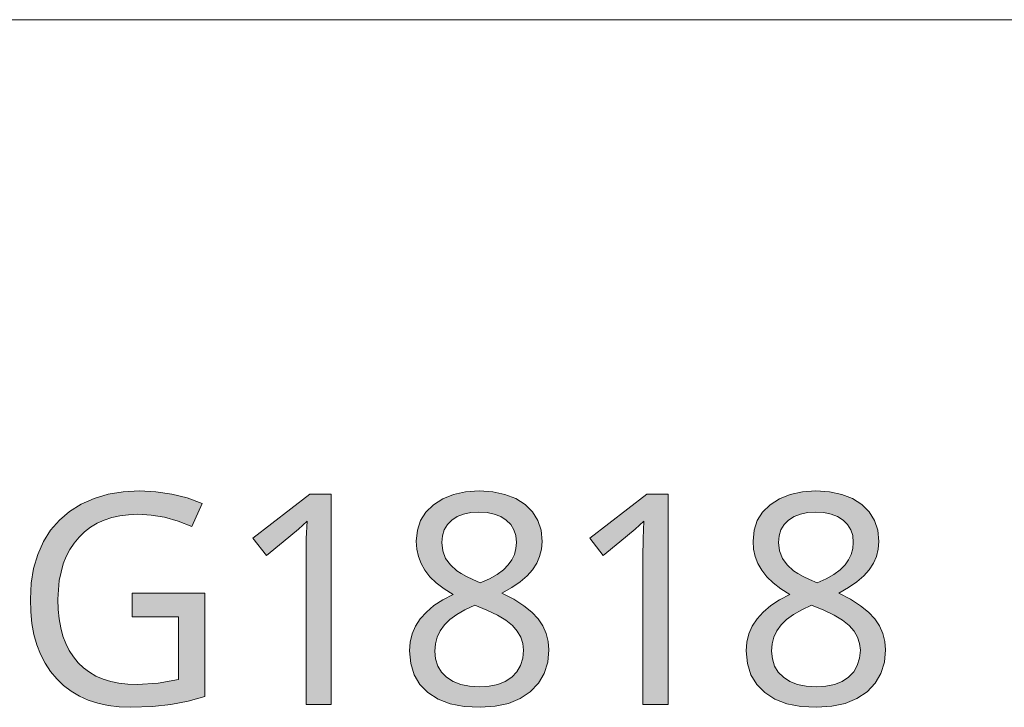
# Model space of a CAD drawing. Units: millimetres. Extents: x 0 to 420, y 0 to 297.
# Drawn here: x 169 to 178, y 14 to 20 of the extents above; entities that cross this region are included whole.
import ezdxf

# ---------------------------------------------------------------- set-up
doc = ezdxf.new("R2010")
doc.units = ezdxf.units.MM
doc.header["$MEASUREMENT"] = 0
doc.layers.add('Layer 1', color=7, linetype='Continuous', lineweight=0)

# ---------------------------------------------------------------- blocks, each defined once
blk = doc.blocks.new('Block_0')
at = {"layer": 'Layer 1', "true_color": 0x000000, "transparency": 33554687}
h = blk.add_hatch(color=18, dxfattribs=at)
h.dxf.hatch_style = 2
h.paths.add_polyline_path([(169.8062, 14.619), (169.8062, 14.3954), (170.2435, 14.3954), (170.2435, 13.8041), (170.0505, 13.7685), (169.8528, 13.7566), (169.7634, 13.7596), (169.68, 13.7689), (169.6021, 13.785), (169.5297, 13.807), (169.4624, 13.8358), (169.4006, 13.8714), (169.3448, 13.9137), (169.294, 13.962), (169.2487, 14.0161), (169.2097, 14.0763), (169.1767, 14.1423), (169.1496, 14.2143), (169.1289, 14.2926), (169.114, 14.3768), (169.1052, 14.467), (169.1018, 14.5631), (169.114, 14.7396), (169.1509, 14.8967), (169.1792, 14.9678), (169.2139, 15.0338), (169.255, 15.0952), (169.3024, 15.1515), (169.3545, 15.2019), (169.4117, 15.2455), (169.4735, 15.2823), (169.5408, 15.3124), (169.6127, 15.3361), (169.6894, 15.353), (169.7715, 15.3632), (169.8583, 15.3666), (169.984, 15.3598), (170.1118, 15.3382), (170.241, 15.3022), (170.3718, 15.2523), (170.467, 15.4703), (170.3269, 15.5215), (170.1808, 15.5583), (170.0297, 15.5799), (169.8731, 15.5876), (169.7194, 15.5795), (169.5763, 15.5567), (169.4438, 15.5177), (169.3215, 15.4635), (169.2114, 15.3949), (169.1157, 15.3124), (169.0328, 15.2167), (168.9642, 15.1079), (168.91, 14.9864), (168.8715, 14.8552), (168.8482, 14.7142), (168.8406, 14.5631), (168.8444, 14.445), (168.8558, 14.3341), (168.8749, 14.2299), (168.9015, 14.1326), (168.9371, 14.042), (168.9798, 13.9577), (169.0311, 13.8803), (169.0899, 13.8096), (169.1551, 13.7465), (169.2267, 13.6914), (169.305, 13.6449), (169.3896, 13.6068), (169.4811, 13.5776), (169.5793, 13.5564), (169.6834, 13.5441), (169.7939, 13.5399), (169.9963, 13.5462), (170.1728, 13.5657), (170.3349, 13.5979), (170.4941, 13.6419), (170.4941, 14.619), (169.8062, 14.619)])
h = blk.add_hatch(color=18, dxfattribs=at)
h.dxf.hatch_style = 2
edge = h.paths.add_edge_path()
edge.add_spline(control_points=[(173.0925, 15.5876), (173.0925, 15.5876), (173.2212, 15.5791), (173.2212, 15.5791), (173.2212, 15.5791), (173.3364, 15.555), (173.3364, 15.555), (173.3364, 15.555), (173.4384, 15.5156), (173.4384, 15.5156), (173.4384, 15.5156), (173.5269, 15.4606), (173.5269, 15.4606), (173.5269, 15.4606), (173.5976, 15.3911), (173.5976, 15.3911), (173.5976, 15.3911), (173.6484, 15.3094), (173.6484, 15.3094), (173.6484, 15.3094), (173.6788, 15.2163), (173.6788, 15.2163), (173.6788, 15.2163), (173.689, 15.1105), (173.689, 15.1105), (173.689, 15.1105), (173.6831, 15.0372), (173.6831, 15.0372), (173.6831, 15.0372), (173.6657, 14.9678), (173.6657, 14.9678), (173.6657, 14.9678), (173.6374, 14.903), (173.6374, 14.903), (173.6374, 14.903), (173.5976, 14.8421), (173.5976, 14.8421), (173.5976, 14.8421), (173.5459, 14.7841), (173.5459, 14.7841), (173.5459, 14.7841), (173.4807, 14.7278), (173.4807, 14.7278), (173.4807, 14.7278), (173.4016, 14.6736), (173.4016, 14.6736), (173.4016, 14.6736), (173.3088, 14.6215), (173.3088, 14.6215), (173.3088, 14.6215), (173.4206, 14.5622), (173.4206, 14.5622), (173.4206, 14.5622), (173.515, 14.5017), (173.515, 14.5017), (173.515, 14.5017), (173.5916, 14.4395), (173.5916, 14.4395), (173.5916, 14.4395), (173.6509, 14.3764), (173.6509, 14.3764), (173.6509, 14.3764), (173.6954, 14.3099), (173.6954, 14.3099), (173.6954, 14.3099), (173.7271, 14.2388), (173.7271, 14.2388), (173.7271, 14.2388), (173.7466, 14.1639), (173.7466, 14.1639), (173.7466, 14.1639), (173.7529, 14.0835), (173.7529, 14.0835), (173.7529, 14.0835), (173.7419, 13.9658), (173.7419, 13.9658), (173.7419, 13.9658), (173.708, 13.8599), (173.708, 13.8599), (173.708, 13.8599), (173.6534, 13.7668), (173.6534, 13.7668), (173.6534, 13.7668), (173.5772, 13.6868), (173.5772, 13.6868), (173.5772, 13.6868), (173.4812, 13.6224), (173.4812, 13.6224), (173.4812, 13.6224), (173.3702, 13.5767), (173.3702, 13.5767), (173.3702, 13.5767), (173.2428, 13.5492), (173.2428, 13.5492), (173.2428, 13.5492), (173.1006, 13.5399), (173.1006, 13.5399), (173.1006, 13.5399), (172.9499, 13.5484), (172.9499, 13.5484), (172.9499, 13.5484), (172.8169, 13.5738), (172.8169, 13.5738), (172.8169, 13.5738), (172.7035, 13.6178), (172.7035, 13.6178), (172.7035, 13.6178), (172.6074, 13.6787), (172.6074, 13.6787), (172.6074, 13.6787), (172.5312, 13.7554), (172.5312, 13.7554), (172.5312, 13.7554), (172.4766, 13.8464), (172.4766, 13.8464), (172.4766, 13.8464), (172.444, 13.9535), (172.444, 13.9535), (172.444, 13.9535), (172.433, 14.0754), (172.433, 14.0754), (172.433, 14.0754), (172.4389, 14.1575), (172.4389, 14.1575), (172.4389, 14.1575), (172.4575, 14.2359), (172.4575, 14.2359), (172.4575, 14.2359), (172.4897, 14.3091), (172.4897, 14.3091), (172.4897, 14.3091), (172.535, 14.3777), (172.535, 14.3777), (172.535, 14.3777), (172.5934, 14.442), (172.5934, 14.442), (172.5934, 14.442), (172.6645, 14.5021), (172.6645, 14.5021), (172.6645, 14.5021), (172.7488, 14.5572), (172.7488, 14.5572), (172.7488, 14.5572), (172.8457, 14.608), (172.8457, 14.608), (172.8457, 14.608), (172.7594, 14.6622), (172.7594, 14.6622), (172.7594, 14.6622), (172.6861, 14.7185), (172.6861, 14.7185), (172.6861, 14.7185), (172.626, 14.7764), (172.626, 14.7764), (172.626, 14.7764), (172.5786, 14.837), (172.5786, 14.837), (172.5786, 14.837), (172.543, 14.8996), (172.543, 14.8996), (172.543, 14.8996), (172.5172, 14.9661), (172.5172, 14.9661), (172.5172, 14.9661), (172.502, 15.0376), (172.502, 15.0376), (172.502, 15.0376), (172.4969, 15.1134), (172.4969, 15.1134), (172.4969, 15.1134), (172.5071, 15.2154), (172.5071, 15.2154), (172.5071, 15.2154), (172.5367, 15.3069), (172.5367, 15.3069), (172.5367, 15.3069), (172.5875, 15.3882), (172.5875, 15.3882), (172.5875, 15.3882), (172.659, 15.458), (172.659, 15.458), (172.659, 15.458), (172.7475, 15.5143), (172.7475, 15.5143), (172.7475, 15.5143), (172.8483, 15.555), (172.8483, 15.555), (172.8483, 15.555), (172.9638, 15.5791), (172.9638, 15.5791), (172.9638, 15.5791), (173.0925, 15.5876), (173.0925, 15.5876)], knot_values=[0, 0, 0, 0, 1, 1, 1, 2, 2, 2, 3, 3, 3, 4, 4, 4, 5, 5, 5, 6, 6, 6, 7, 7, 7, 8, 8, 8, 9, 9, 9, 10, 10, 10, 11, 11, 11, 12, 12, 12, 13, 13, 13, 14, 14, 14, 15, 15, 15, 16, 16, 16, 17, 17, 17, 18, 18, 18, 19, 19, 19, 20, 20, 20, 21, 21, 21, 22, 22, 22, 23, 23, 23, 24, 24, 24, 25, 25, 25, 26, 26, 26, 27, 27, 27, 28, 28, 28, 29, 29, 29, 30, 30, 30, 31, 31, 31, 32, 32, 32, 33, 33, 33, 34, 34, 34, 35, 35, 35, 36, 36, 36, 37, 37, 37, 38, 38, 38, 39, 39, 39, 40, 40, 40, 41, 41, 41, 42, 42, 42, 43, 43, 43, 44, 44, 44, 45, 45, 45, 46, 46, 46, 47, 47, 47, 48, 48, 48, 49, 49, 49, 50, 50, 50, 51, 51, 51, 52, 52, 52, 53, 53, 53, 54, 54, 54, 55, 55, 55, 56, 56, 56, 57, 57, 57, 58, 58, 58, 59, 59, 59, 60, 60, 60, 61, 61, 61, 62, 62, 62, 63, 63, 63, 64, 64, 64, 64], degree=3, periodic=0)
edge.add_line((173.0925, 15.5876), (173.0925, 15.5876))
edge = h.paths.add_edge_path()
edge.add_spline(control_points=[(172.6726, 14.0724), (172.6726, 14.0724), (172.6794, 13.9975), (172.6794, 13.9975), (172.6794, 13.9975), (172.7001, 13.9306), (172.7001, 13.9306), (172.7001, 13.9306), (172.7352, 13.8735), (172.7352, 13.8735), (172.7352, 13.8735), (172.7843, 13.8244), (172.7843, 13.8244), (172.7843, 13.8244), (172.8457, 13.785), (172.8457, 13.785), (172.8457, 13.785), (172.9181, 13.7566), (172.9181, 13.7566), (172.9181, 13.7566), (173.0011, 13.7401), (173.0011, 13.7401), (173.0011, 13.7401), (173.0951, 13.7346), (173.0951, 13.7346), (173.0951, 13.7346), (173.1865, 13.7401), (173.1865, 13.7401), (173.1865, 13.7401), (173.2682, 13.7566), (173.2682, 13.7566), (173.2682, 13.7566), (173.3402, 13.7854), (173.3402, 13.7854), (173.3402, 13.7854), (173.4016, 13.8261), (173.4016, 13.8261), (173.4016, 13.8261), (173.4502, 13.8764), (173.4502, 13.8764), (173.4502, 13.8764), (173.4845, 13.9349), (173.4845, 13.9349), (173.4845, 13.9349), (173.5061, 14.0034), (173.5061, 14.0034), (173.5061, 14.0034), (173.5133, 14.0805), (173.5133, 14.0805), (173.5133, 14.0805), (173.5065, 14.144), (173.5065, 14.144), (173.5065, 14.144), (173.4862, 14.2033), (173.4862, 14.2033), (173.4862, 14.2033), (173.4532, 14.26), (173.4532, 14.26), (173.4532, 14.26), (173.4071, 14.3137), (173.4071, 14.3137), (173.4071, 14.3137), (173.3448, 14.3641), (173.3448, 14.3641), (173.3448, 14.3641), (173.2648, 14.4132), (173.2648, 14.4132), (173.2648, 14.4132), (173.1666, 14.4606), (173.1666, 14.4606), (173.1666, 14.4606), (173.0502, 14.5072), (173.0502, 14.5072), (173.0502, 14.5072), (172.9579, 14.4636), (172.9579, 14.4636), (172.9579, 14.4636), (172.8796, 14.4179), (172.8796, 14.4179), (172.8796, 14.4179), (172.8144, 14.3696), (172.8144, 14.3696), (172.8144, 14.3696), (172.7628, 14.3193), (172.7628, 14.3193), (172.7628, 14.3193), (172.723, 14.2646), (172.723, 14.2646), (172.723, 14.2646), (172.6946, 14.2045), (172.6946, 14.2045), (172.6946, 14.2045), (172.6781, 14.141), (172.6781, 14.141), (172.6781, 14.141), (172.6726, 14.0724), (172.6726, 14.0724)], knot_values=[0, 0, 0, 0, 1, 1, 1, 2, 2, 2, 3, 3, 3, 4, 4, 4, 5, 5, 5, 6, 6, 6, 7, 7, 7, 8, 8, 8, 9, 9, 9, 10, 10, 10, 11, 11, 11, 12, 12, 12, 13, 13, 13, 14, 14, 14, 15, 15, 15, 16, 16, 16, 17, 17, 17, 18, 18, 18, 19, 19, 19, 20, 20, 20, 21, 21, 21, 22, 22, 22, 23, 23, 23, 24, 24, 24, 25, 25, 25, 26, 26, 26, 27, 27, 27, 28, 28, 28, 29, 29, 29, 30, 30, 30, 31, 31, 31, 32, 32, 32, 32], degree=3, periodic=0)
edge.add_line((172.6726, 14.0724), (172.6726, 14.0724))
edge = h.paths.add_edge_path()
edge.add_spline(control_points=[(173.0896, 15.3886), (173.0896, 15.3886), (173.0134, 15.3839), (173.0134, 15.3839), (173.0134, 15.3839), (172.9452, 15.3695), (172.9452, 15.3695), (172.9452, 15.3695), (172.8851, 15.3458), (172.8851, 15.3458), (172.8851, 15.3458), (172.8334, 15.3124), (172.8334, 15.3124), (172.8334, 15.3124), (172.7915, 15.2705), (172.7915, 15.2705), (172.7915, 15.2705), (172.7611, 15.2209), (172.7611, 15.2209), (172.7611, 15.2209), (172.7437, 15.1646), (172.7437, 15.1646), (172.7437, 15.1646), (172.7382, 15.1011), (172.7382, 15.1011), (172.7382, 15.1011), (172.7475, 15.0203), (172.7475, 15.0203), (172.7475, 15.0203), (172.775, 14.95), (172.775, 14.95), (172.775, 14.95), (172.8199, 14.8878), (172.8199, 14.8878), (172.8199, 14.8878), (172.8813, 14.8328), (172.8813, 14.8328), (172.8813, 14.8328), (172.9211, 14.8061), (172.9211, 14.8061), (172.9211, 14.8061), (172.9715, 14.7777), (172.9715, 14.7777), (172.9715, 14.7777), (173.032, 14.7481), (173.032, 14.7481), (173.032, 14.7481), (173.1031, 14.7168), (173.1031, 14.7168), (173.1031, 14.7168), (173.1899, 14.7566), (173.1899, 14.7566), (173.1899, 14.7566), (173.2627, 14.7985), (173.2627, 14.7985), (173.2627, 14.7985), (173.322, 14.8416), (173.322, 14.8416), (173.322, 14.8416), (173.3677, 14.8874), (173.3677, 14.8874), (173.3677, 14.8874), (173.402, 14.9352), (173.402, 14.9352), (173.402, 14.9352), (173.4261, 14.9868), (173.4261, 14.9868), (173.4261, 14.9868), (173.4414, 15.0419), (173.4414, 15.0419), (173.4414, 15.0419), (173.4464, 15.1011), (173.4464, 15.1011), (173.4464, 15.1011), (173.4405, 15.1651), (173.4405, 15.1651), (173.4405, 15.1651), (173.4219, 15.2209), (173.4219, 15.2209), (173.4219, 15.2209), (173.3918, 15.2705), (173.3918, 15.2705), (173.3918, 15.2705), (173.3499, 15.3124), (173.3499, 15.3124), (173.3499, 15.3124), (173.2966, 15.3458), (173.2966, 15.3458), (173.2966, 15.3458), (173.2352, 15.3695), (173.2352, 15.3695), (173.2352, 15.3695), (173.167, 15.3839), (173.167, 15.3839), (173.167, 15.3839), (173.0896, 15.3886), (173.0896, 15.3886)], knot_values=[0, 0, 0, 0, 1, 1, 1, 2, 2, 2, 3, 3, 3, 4, 4, 4, 5, 5, 5, 6, 6, 6, 7, 7, 7, 8, 8, 8, 9, 9, 9, 10, 10, 10, 11, 11, 11, 12, 12, 12, 13, 13, 13, 14, 14, 14, 15, 15, 15, 16, 16, 16, 17, 17, 17, 18, 18, 18, 19, 19, 19, 20, 20, 20, 21, 21, 21, 22, 22, 22, 23, 23, 23, 24, 24, 24, 25, 25, 25, 26, 26, 26, 27, 27, 27, 28, 28, 28, 29, 29, 29, 30, 30, 30, 31, 31, 31, 32, 32, 32, 32], degree=3, periodic=0)
edge.add_line((173.0896, 15.3886), (173.0896, 15.3886))
h = blk.add_hatch(color=18, dxfattribs=at)
h.dxf.hatch_style = 2
edge = h.paths.add_edge_path()
edge.add_spline(control_points=[(176.2828, 15.5876), (176.2828, 15.5876), (176.4119, 15.5791), (176.4119, 15.5791), (176.4119, 15.5791), (176.527, 15.555), (176.527, 15.555), (176.527, 15.555), (176.629, 15.5156), (176.629, 15.5156), (176.629, 15.5156), (176.7175, 15.4606), (176.7175, 15.4606), (176.7175, 15.4606), (176.7882, 15.3911), (176.7882, 15.3911), (176.7882, 15.3911), (176.839, 15.3094), (176.839, 15.3094), (176.839, 15.3094), (176.8695, 15.2163), (176.8695, 15.2163), (176.8695, 15.2163), (176.8797, 15.1105), (176.8797, 15.1105), (176.8797, 15.1105), (176.8737, 15.0372), (176.8737, 15.0372), (176.8737, 15.0372), (176.8564, 14.9678), (176.8564, 14.9678), (176.8564, 14.9678), (176.828, 14.903), (176.828, 14.903), (176.828, 14.903), (176.7882, 14.8421), (176.7882, 14.8421), (176.7882, 14.8421), (176.7366, 14.7841), (176.7366, 14.7841), (176.7366, 14.7841), (176.6714, 14.7278), (176.6714, 14.7278), (176.6714, 14.7278), (176.5922, 14.6736), (176.5922, 14.6736), (176.5922, 14.6736), (176.4995, 14.6215), (176.4995, 14.6215), (176.4995, 14.6215), (176.6113, 14.5622), (176.6113, 14.5622), (176.6113, 14.5622), (176.7057, 14.5017), (176.7057, 14.5017), (176.7057, 14.5017), (176.7823, 14.4395), (176.7823, 14.4395), (176.7823, 14.4395), (176.8416, 14.3764), (176.8416, 14.3764), (176.8416, 14.3764), (176.886, 14.3099), (176.886, 14.3099), (176.886, 14.3099), (176.9178, 14.2388), (176.9178, 14.2388), (176.9178, 14.2388), (176.9373, 14.1639), (176.9373, 14.1639), (176.9373, 14.1639), (176.9436, 14.0835), (176.9436, 14.0835), (176.9436, 14.0835), (176.9326, 13.9658), (176.9326, 13.9658), (176.9326, 13.9658), (176.8987, 13.8599), (176.8987, 13.8599), (176.8987, 13.8599), (176.8441, 13.7668), (176.8441, 13.7668), (176.8441, 13.7668), (176.7679, 13.6868), (176.7679, 13.6868), (176.7679, 13.6868), (176.6718, 13.6224), (176.6718, 13.6224), (176.6718, 13.6224), (176.5609, 13.5767), (176.5609, 13.5767), (176.5609, 13.5767), (176.4335, 13.5492), (176.4335, 13.5492), (176.4335, 13.5492), (176.2912, 13.5399), (176.2912, 13.5399), (176.2912, 13.5399), (176.1405, 13.5484), (176.1405, 13.5484), (176.1405, 13.5484), (176.0076, 13.5738), (176.0076, 13.5738), (176.0076, 13.5738), (175.8942, 13.6178), (175.8942, 13.6178), (175.8942, 13.6178), (175.7981, 13.6787), (175.7981, 13.6787), (175.7981, 13.6787), (175.7219, 13.7554), (175.7219, 13.7554), (175.7219, 13.7554), (175.6672, 13.8464), (175.6672, 13.8464), (175.6672, 13.8464), (175.6346, 13.9535), (175.6346, 13.9535), (175.6346, 13.9535), (175.6236, 14.0754), (175.6236, 14.0754), (175.6236, 14.0754), (175.6296, 14.1575), (175.6296, 14.1575), (175.6296, 14.1575), (175.6482, 14.2359), (175.6482, 14.2359), (175.6482, 14.2359), (175.6804, 14.3091), (175.6804, 14.3091), (175.6804, 14.3091), (175.7257, 14.3777), (175.7257, 14.3777), (175.7257, 14.3777), (175.7841, 14.442), (175.7841, 14.442), (175.7841, 14.442), (175.8552, 14.5021), (175.8552, 14.5021), (175.8552, 14.5021), (175.9394, 14.5572), (175.9394, 14.5572), (175.9394, 14.5572), (176.0364, 14.608), (176.0364, 14.608), (176.0364, 14.608), (175.95, 14.6622), (175.95, 14.6622), (175.95, 14.6622), (175.8768, 14.7185), (175.8768, 14.7185), (175.8768, 14.7185), (175.8167, 14.7764), (175.8167, 14.7764), (175.8167, 14.7764), (175.7693, 14.837), (175.7693, 14.837), (175.7693, 14.837), (175.7337, 14.8996), (175.7337, 14.8996), (175.7337, 14.8996), (175.7079, 14.9661), (175.7079, 14.9661), (175.7079, 14.9661), (175.6927, 15.0376), (175.6927, 15.0376), (175.6927, 15.0376), (175.6876, 15.1134), (175.6876, 15.1134), (175.6876, 15.1134), (175.6973, 15.2154), (175.6973, 15.2154), (175.6973, 15.2154), (175.7269, 15.3069), (175.7269, 15.3069), (175.7269, 15.3069), (175.7782, 15.3882), (175.7782, 15.3882), (175.7782, 15.3882), (175.8497, 15.458), (175.8497, 15.458), (175.8497, 15.458), (175.9377, 15.5143), (175.9377, 15.5143), (175.9377, 15.5143), (176.0389, 15.555), (176.0389, 15.555), (176.0389, 15.555), (176.1545, 15.5791), (176.1545, 15.5791), (176.1545, 15.5791), (176.2828, 15.5876), (176.2828, 15.5876)], knot_values=[0, 0, 0, 0, 1, 1, 1, 2, 2, 2, 3, 3, 3, 4, 4, 4, 5, 5, 5, 6, 6, 6, 7, 7, 7, 8, 8, 8, 9, 9, 9, 10, 10, 10, 11, 11, 11, 12, 12, 12, 13, 13, 13, 14, 14, 14, 15, 15, 15, 16, 16, 16, 17, 17, 17, 18, 18, 18, 19, 19, 19, 20, 20, 20, 21, 21, 21, 22, 22, 22, 23, 23, 23, 24, 24, 24, 25, 25, 25, 26, 26, 26, 27, 27, 27, 28, 28, 28, 29, 29, 29, 30, 30, 30, 31, 31, 31, 32, 32, 32, 33, 33, 33, 34, 34, 34, 35, 35, 35, 36, 36, 36, 37, 37, 37, 38, 38, 38, 39, 39, 39, 40, 40, 40, 41, 41, 41, 42, 42, 42, 43, 43, 43, 44, 44, 44, 45, 45, 45, 46, 46, 46, 47, 47, 47, 48, 48, 48, 49, 49, 49, 50, 50, 50, 51, 51, 51, 52, 52, 52, 53, 53, 53, 54, 54, 54, 55, 55, 55, 56, 56, 56, 57, 57, 57, 58, 58, 58, 59, 59, 59, 60, 60, 60, 61, 61, 61, 62, 62, 62, 63, 63, 63, 64, 64, 64, 64], degree=3, periodic=0)
edge.add_line((176.2828, 15.5876), (176.2828, 15.5876))
edge = h.paths.add_edge_path()
edge.add_spline(control_points=[(175.8632, 14.0724), (175.8632, 14.0724), (175.87, 13.9975), (175.87, 13.9975), (175.87, 13.9975), (175.8908, 13.9306), (175.8908, 13.9306), (175.8908, 13.9306), (175.9259, 13.8735), (175.9259, 13.8735), (175.9259, 13.8735), (175.975, 13.8244), (175.975, 13.8244), (175.975, 13.8244), (176.0364, 13.785), (176.0364, 13.785), (176.0364, 13.785), (176.1088, 13.7566), (176.1088, 13.7566), (176.1088, 13.7566), (176.1917, 13.7401), (176.1917, 13.7401), (176.1917, 13.7401), (176.2857, 13.7346), (176.2857, 13.7346), (176.2857, 13.7346), (176.3772, 13.7401), (176.3772, 13.7401), (176.3772, 13.7401), (176.4589, 13.7566), (176.4589, 13.7566), (176.4589, 13.7566), (176.5308, 13.7854), (176.5308, 13.7854), (176.5308, 13.7854), (176.5922, 13.8261), (176.5922, 13.8261), (176.5922, 13.8261), (176.6409, 13.8764), (176.6409, 13.8764), (176.6409, 13.8764), (176.6752, 13.9349), (176.6752, 13.9349), (176.6752, 13.9349), (176.6968, 14.0034), (176.6968, 14.0034), (176.6968, 14.0034), (176.704, 14.0805), (176.704, 14.0805), (176.704, 14.0805), (176.6972, 14.144), (176.6972, 14.144), (176.6972, 14.144), (176.6769, 14.2033), (176.6769, 14.2033), (176.6769, 14.2033), (176.6439, 14.26), (176.6439, 14.26), (176.6439, 14.26), (176.5977, 14.3137), (176.5977, 14.3137), (176.5977, 14.3137), (176.5355, 14.3641), (176.5355, 14.3641), (176.5355, 14.3641), (176.4555, 14.4132), (176.4555, 14.4132), (176.4555, 14.4132), (176.3569, 14.4606), (176.3569, 14.4606), (176.3569, 14.4606), (176.2409, 14.5072), (176.2409, 14.5072), (176.2409, 14.5072), (176.1486, 14.4636), (176.1486, 14.4636), (176.1486, 14.4636), (176.0703, 14.4179), (176.0703, 14.4179), (176.0703, 14.4179), (176.0051, 14.3696), (176.0051, 14.3696), (176.0051, 14.3696), (175.9534, 14.3193), (175.9534, 14.3193), (175.9534, 14.3193), (175.9136, 14.2646), (175.9136, 14.2646), (175.9136, 14.2646), (175.8853, 14.2045), (175.8853, 14.2045), (175.8853, 14.2045), (175.8687, 14.141), (175.8687, 14.141), (175.8687, 14.141), (175.8632, 14.0724), (175.8632, 14.0724)], knot_values=[0, 0, 0, 0, 1, 1, 1, 2, 2, 2, 3, 3, 3, 4, 4, 4, 5, 5, 5, 6, 6, 6, 7, 7, 7, 8, 8, 8, 9, 9, 9, 10, 10, 10, 11, 11, 11, 12, 12, 12, 13, 13, 13, 14, 14, 14, 15, 15, 15, 16, 16, 16, 17, 17, 17, 18, 18, 18, 19, 19, 19, 20, 20, 20, 21, 21, 21, 22, 22, 22, 23, 23, 23, 24, 24, 24, 25, 25, 25, 26, 26, 26, 27, 27, 27, 28, 28, 28, 29, 29, 29, 30, 30, 30, 31, 31, 31, 32, 32, 32, 32], degree=3, periodic=0)
edge.add_line((175.8632, 14.0724), (175.8632, 14.0724))
edge = h.paths.add_edge_path()
edge.add_spline(control_points=[(176.2802, 15.3886), (176.2802, 15.3886), (176.204, 15.3839), (176.204, 15.3839), (176.204, 15.3839), (176.1359, 15.3695), (176.1359, 15.3695), (176.1359, 15.3695), (176.0758, 15.3458), (176.0758, 15.3458), (176.0758, 15.3458), (176.0241, 15.3124), (176.0241, 15.3124), (176.0241, 15.3124), (175.9822, 15.2705), (175.9822, 15.2705), (175.9822, 15.2705), (175.9517, 15.2209), (175.9517, 15.2209), (175.9517, 15.2209), (175.9344, 15.1646), (175.9344, 15.1646), (175.9344, 15.1646), (175.9289, 15.1011), (175.9289, 15.1011), (175.9289, 15.1011), (175.9377, 15.0203), (175.9377, 15.0203), (175.9377, 15.0203), (175.9657, 14.95), (175.9657, 14.95), (175.9657, 14.95), (176.0106, 14.8878), (176.0106, 14.8878), (176.0106, 14.8878), (176.072, 14.8328), (176.072, 14.8328), (176.072, 14.8328), (176.1118, 14.8061), (176.1118, 14.8061), (176.1118, 14.8061), (176.1621, 14.7777), (176.1621, 14.7777), (176.1621, 14.7777), (176.2227, 14.7481), (176.2227, 14.7481), (176.2227, 14.7481), (176.2938, 14.7168), (176.2938, 14.7168), (176.2938, 14.7168), (176.3806, 14.7566), (176.3806, 14.7566), (176.3806, 14.7566), (176.4534, 14.7985), (176.4534, 14.7985), (176.4534, 14.7985), (176.5126, 14.8416), (176.5126, 14.8416), (176.5126, 14.8416), (176.5584, 14.8874), (176.5584, 14.8874), (176.5584, 14.8874), (176.5926, 14.9352), (176.5926, 14.9352), (176.5926, 14.9352), (176.6168, 14.9868), (176.6168, 14.9868), (176.6168, 14.9868), (176.632, 15.0419), (176.632, 15.0419), (176.632, 15.0419), (176.6371, 15.1011), (176.6371, 15.1011), (176.6371, 15.1011), (176.6312, 15.1651), (176.6312, 15.1651), (176.6312, 15.1651), (176.6126, 15.2209), (176.6126, 15.2209), (176.6126, 15.2209), (176.5825, 15.2705), (176.5825, 15.2705), (176.5825, 15.2705), (176.5406, 15.3124), (176.5406, 15.3124), (176.5406, 15.3124), (176.4872, 15.3458), (176.4872, 15.3458), (176.4872, 15.3458), (176.4259, 15.3695), (176.4259, 15.3695), (176.4259, 15.3695), (176.3577, 15.3839), (176.3577, 15.3839), (176.3577, 15.3839), (176.2802, 15.3886), (176.2802, 15.3886)], knot_values=[0, 0, 0, 0, 1, 1, 1, 2, 2, 2, 3, 3, 3, 4, 4, 4, 5, 5, 5, 6, 6, 6, 7, 7, 7, 8, 8, 8, 9, 9, 9, 10, 10, 10, 11, 11, 11, 12, 12, 12, 13, 13, 13, 14, 14, 14, 15, 15, 15, 16, 16, 16, 17, 17, 17, 18, 18, 18, 19, 19, 19, 20, 20, 20, 21, 21, 21, 22, 22, 22, 23, 23, 23, 24, 24, 24, 25, 25, 25, 26, 26, 26, 27, 27, 27, 28, 28, 28, 29, 29, 29, 30, 30, 30, 31, 31, 31, 32, 32, 32, 32], degree=3, periodic=0)
edge.add_line((176.2802, 15.3886), (176.2802, 15.3886))
h = blk.add_hatch(color=18, dxfattribs=at)
h.dxf.hatch_style = 2
h.paths.add_polyline_path([(171.6917, 13.567), (171.6917, 15.5588), (171.4889, 15.5588), (170.9492, 15.1405), (171.0775, 14.9758), (171.2358, 15.1058), (171.381, 15.2265), (171.4631, 15.3027), (171.4547, 15.138), (171.4521, 14.9593), (171.4521, 13.567), (171.6917, 13.567)])
h = blk.add_hatch(color=18, dxfattribs=at)
h.dxf.hatch_style = 2
h.paths.add_polyline_path([(174.8824, 13.567), (174.8824, 15.5588), (174.6796, 15.5588), (174.1399, 15.1405), (174.2681, 14.9758), (174.4265, 15.1058), (174.5717, 15.2265), (174.6538, 15.3027), (174.6453, 15.138), (174.6428, 14.9593), (174.6428, 13.567), (174.8824, 13.567)])
at = {"layer": 'Layer 1', "color": 18, "lineweight": 15, "true_color": 0x000000}
blk.add_line((104.1438, 20.0491), (409.8426, 20.0491), dxfattribs=at)
at = {"layer": 'Layer 1'}
for points in [[(169.8062, 14.619), (169.8062, 14.3954), (170.2435, 14.3954), (170.2435, 13.8041), (170.0505, 13.7685), (169.8528, 13.7566), (169.7634, 13.7596), (169.68, 13.7689), (169.6021, 13.785), (169.5297, 13.807), (169.4624, 13.8358), (169.4006, 13.8714), (169.3448, 13.9137), (169.294, 13.962), (169.2487, 14.0161), (169.2097, 14.0763), (169.1767, 14.1423), (169.1496, 14.2143), (169.1289, 14.2926), (169.114, 14.3768), (169.1052, 14.467), (169.1018, 14.5631), (169.114, 14.7396), (169.1509, 14.8967), (169.1792, 14.9678), (169.2139, 15.0338), (169.255, 15.0952), (169.3024, 15.1515), (169.3545, 15.2019), (169.4117, 15.2455), (169.4735, 15.2823), (169.5408, 15.3124), (169.6127, 15.3361), (169.6894, 15.353), (169.7715, 15.3632), (169.8583, 15.3666), (169.984, 15.3598), (170.1118, 15.3382), (170.241, 15.3022), (170.3718, 15.2523), (170.467, 15.4703), (170.3269, 15.5215), (170.1808, 15.5583), (170.0297, 15.5799), (169.8731, 15.5876), (169.7194, 15.5795), (169.5763, 15.5567), (169.4438, 15.5177), (169.3215, 15.4635), (169.2114, 15.3949), (169.1157, 15.3124), (169.0328, 15.2167), (168.9642, 15.1079), (168.91, 14.9864), (168.8715, 14.8552), (168.8482, 14.7142), (168.8406, 14.5631), (168.8444, 14.445), (168.8558, 14.3341), (168.8749, 14.2299), (168.9015, 14.1326), (168.9371, 14.042), (168.9798, 13.9577), (169.0311, 13.8803), (169.0899, 13.8096), (169.1551, 13.7465), (169.2267, 13.6914), (169.305, 13.6449), (169.3896, 13.6068), (169.4811, 13.5776), (169.5793, 13.5564), (169.6834, 13.5441), (169.7939, 13.5399), (169.9963, 13.5462), (170.1728, 13.5657), (170.3349, 13.5979), (170.4941, 13.6419), (170.4941, 14.619), (169.8062, 14.619)], [(171.6917, 13.567), (171.6917, 15.5588), (171.4889, 15.5588), (170.9492, 15.1405), (171.0775, 14.9758), (171.2358, 15.1058), (171.381, 15.2265), (171.4631, 15.3027), (171.4547, 15.138), (171.4521, 14.9593), (171.4521, 13.567), (171.6917, 13.567)], [(174.8824, 13.567), (174.8824, 15.5588), (174.6796, 15.5588), (174.1399, 15.1405), (174.2681, 14.9758), (174.4265, 15.1058), (174.5717, 15.2265), (174.6538, 15.3027), (174.6453, 15.138), (174.6428, 14.9593), (174.6428, 13.567), (174.8824, 13.567)]]:
    blk.add_lwpolyline(points, dxfattribs=at)
for points, knots in [([(173.0925, 15.5876), (173.0925, 15.5876), (173.2212, 15.5791), (173.2212, 15.5791), (173.2212, 15.5791), (173.3364, 15.555), (173.3364, 15.555), (173.3364, 15.555), (173.4384, 15.5156), (173.4384, 15.5156), (173.4384, 15.5156), (173.5269, 15.4606), (173.5269, 15.4606), (173.5269, 15.4606), (173.5976, 15.3911), (173.5976, 15.3911), (173.5976, 15.3911), (173.6484, 15.3094), (173.6484, 15.3094), (173.6484, 15.3094), (173.6788, 15.2163), (173.6788, 15.2163), (173.6788, 15.2163), (173.689, 15.1105), (173.689, 15.1105), (173.689, 15.1105), (173.6831, 15.0372), (173.6831, 15.0372), (173.6831, 15.0372), (173.6657, 14.9678), (173.6657, 14.9678), (173.6657, 14.9678), (173.6374, 14.903), (173.6374, 14.903), (173.6374, 14.903), (173.5976, 14.8421), (173.5976, 14.8421), (173.5976, 14.8421), (173.5459, 14.7841), (173.5459, 14.7841), (173.5459, 14.7841), (173.4807, 14.7278), (173.4807, 14.7278), (173.4807, 14.7278), (173.4016, 14.6736), (173.4016, 14.6736), (173.4016, 14.6736), (173.3088, 14.6215), (173.3088, 14.6215), (173.3088, 14.6215), (173.4206, 14.5622), (173.4206, 14.5622), (173.4206, 14.5622), (173.515, 14.5017), (173.515, 14.5017), (173.515, 14.5017), (173.5916, 14.4395), (173.5916, 14.4395), (173.5916, 14.4395), (173.6509, 14.3764), (173.6509, 14.3764), (173.6509, 14.3764), (173.6954, 14.3099), (173.6954, 14.3099), (173.6954, 14.3099), (173.7271, 14.2388), (173.7271, 14.2388), (173.7271, 14.2388), (173.7466, 14.1639), (173.7466, 14.1639), (173.7466, 14.1639), (173.7529, 14.0835), (173.7529, 14.0835), (173.7529, 14.0835), (173.7419, 13.9658), (173.7419, 13.9658), (173.7419, 13.9658), (173.708, 13.8599), (173.708, 13.8599), (173.708, 13.8599), (173.6534, 13.7668), (173.6534, 13.7668), (173.6534, 13.7668), (173.5772, 13.6868), (173.5772, 13.6868), (173.5772, 13.6868), (173.4812, 13.6224), (173.4812, 13.6224), (173.4812, 13.6224), (173.3702, 13.5767), (173.3702, 13.5767), (173.3702, 13.5767), (173.2428, 13.5492), (173.2428, 13.5492), (173.2428, 13.5492), (173.1006, 13.5399), (173.1006, 13.5399), (173.1006, 13.5399), (172.9499, 13.5484), (172.9499, 13.5484), (172.9499, 13.5484), (172.8169, 13.5738), (172.8169, 13.5738), (172.8169, 13.5738), (172.7035, 13.6178), (172.7035, 13.6178), (172.7035, 13.6178), (172.6074, 13.6787), (172.6074, 13.6787), (172.6074, 13.6787), (172.5312, 13.7554), (172.5312, 13.7554), (172.5312, 13.7554), (172.4766, 13.8464), (172.4766, 13.8464), (172.4766, 13.8464), (172.444, 13.9535), (172.444, 13.9535), (172.444, 13.9535), (172.433, 14.0754), (172.433, 14.0754), (172.433, 14.0754), (172.4389, 14.1575), (172.4389, 14.1575), (172.4389, 14.1575), (172.4575, 14.2359), (172.4575, 14.2359), (172.4575, 14.2359), (172.4897, 14.3091), (172.4897, 14.3091), (172.4897, 14.3091), (172.535, 14.3777), (172.535, 14.3777), (172.535, 14.3777), (172.5934, 14.442), (172.5934, 14.442), (172.5934, 14.442), (172.6645, 14.5021), (172.6645, 14.5021), (172.6645, 14.5021), (172.7488, 14.5572), (172.7488, 14.5572), (172.7488, 14.5572), (172.8457, 14.608), (172.8457, 14.608), (172.8457, 14.608), (172.7594, 14.6622), (172.7594, 14.6622), (172.7594, 14.6622), (172.6861, 14.7185), (172.6861, 14.7185), (172.6861, 14.7185), (172.626, 14.7764), (172.626, 14.7764), (172.626, 14.7764), (172.5786, 14.837), (172.5786, 14.837), (172.5786, 14.837), (172.543, 14.8996), (172.543, 14.8996), (172.543, 14.8996), (172.5172, 14.9661), (172.5172, 14.9661), (172.5172, 14.9661), (172.502, 15.0376), (172.502, 15.0376), (172.502, 15.0376), (172.4969, 15.1134), (172.4969, 15.1134), (172.4969, 15.1134), (172.5071, 15.2154), (172.5071, 15.2154), (172.5071, 15.2154), (172.5367, 15.3069), (172.5367, 15.3069), (172.5367, 15.3069), (172.5875, 15.3882), (172.5875, 15.3882), (172.5875, 15.3882), (172.659, 15.458), (172.659, 15.458), (172.659, 15.458), (172.7475, 15.5143), (172.7475, 15.5143), (172.7475, 15.5143), (172.8483, 15.555), (172.8483, 15.555), (172.8483, 15.555), (172.9638, 15.5791), (172.9638, 15.5791), (172.9638, 15.5791), (173.0925, 15.5876), (173.0925, 15.5876)], [0, 0, 0, 0, 1, 1, 1, 2, 2, 2, 3, 3, 3, 4, 4, 4, 5, 5, 5, 6, 6, 6, 7, 7, 7, 8, 8, 8, 9, 9, 9, 10, 10, 10, 11, 11, 11, 12, 12, 12, 13, 13, 13, 14, 14, 14, 15, 15, 15, 16, 16, 16, 17, 17, 17, 18, 18, 18, 19, 19, 19, 20, 20, 20, 21, 21, 21, 22, 22, 22, 23, 23, 23, 24, 24, 24, 25, 25, 25, 26, 26, 26, 27, 27, 27, 28, 28, 28, 29, 29, 29, 30, 30, 30, 31, 31, 31, 32, 32, 32, 33, 33, 33, 34, 34, 34, 35, 35, 35, 36, 36, 36, 37, 37, 37, 38, 38, 38, 39, 39, 39, 40, 40, 40, 41, 41, 41, 42, 42, 42, 43, 43, 43, 44, 44, 44, 45, 45, 45, 46, 46, 46, 47, 47, 47, 48, 48, 48, 49, 49, 49, 50, 50, 50, 51, 51, 51, 52, 52, 52, 53, 53, 53, 54, 54, 54, 55, 55, 55, 56, 56, 56, 57, 57, 57, 58, 58, 58, 59, 59, 59, 60, 60, 60, 61, 61, 61, 62, 62, 62, 63, 63, 63, 64, 64, 64, 64]), ([(176.2828, 15.5876), (176.2828, 15.5876), (176.4119, 15.5791), (176.4119, 15.5791), (176.4119, 15.5791), (176.527, 15.555), (176.527, 15.555), (176.527, 15.555), (176.629, 15.5156), (176.629, 15.5156), (176.629, 15.5156), (176.7175, 15.4606), (176.7175, 15.4606), (176.7175, 15.4606), (176.7882, 15.3911), (176.7882, 15.3911), (176.7882, 15.3911), (176.839, 15.3094), (176.839, 15.3094), (176.839, 15.3094), (176.8695, 15.2163), (176.8695, 15.2163), (176.8695, 15.2163), (176.8797, 15.1105), (176.8797, 15.1105), (176.8797, 15.1105), (176.8737, 15.0372), (176.8737, 15.0372), (176.8737, 15.0372), (176.8564, 14.9678), (176.8564, 14.9678), (176.8564, 14.9678), (176.828, 14.903), (176.828, 14.903), (176.828, 14.903), (176.7882, 14.8421), (176.7882, 14.8421), (176.7882, 14.8421), (176.7366, 14.7841), (176.7366, 14.7841), (176.7366, 14.7841), (176.6714, 14.7278), (176.6714, 14.7278), (176.6714, 14.7278), (176.5922, 14.6736), (176.5922, 14.6736), (176.5922, 14.6736), (176.4995, 14.6215), (176.4995, 14.6215), (176.4995, 14.6215), (176.6113, 14.5622), (176.6113, 14.5622), (176.6113, 14.5622), (176.7057, 14.5017), (176.7057, 14.5017), (176.7057, 14.5017), (176.7823, 14.4395), (176.7823, 14.4395), (176.7823, 14.4395), (176.8416, 14.3764), (176.8416, 14.3764), (176.8416, 14.3764), (176.886, 14.3099), (176.886, 14.3099), (176.886, 14.3099), (176.9178, 14.2388), (176.9178, 14.2388), (176.9178, 14.2388), (176.9373, 14.1639), (176.9373, 14.1639), (176.9373, 14.1639), (176.9436, 14.0835), (176.9436, 14.0835), (176.9436, 14.0835), (176.9326, 13.9658), (176.9326, 13.9658), (176.9326, 13.9658), (176.8987, 13.8599), (176.8987, 13.8599), (176.8987, 13.8599), (176.8441, 13.7668), (176.8441, 13.7668), (176.8441, 13.7668), (176.7679, 13.6868), (176.7679, 13.6868), (176.7679, 13.6868), (176.6718, 13.6224), (176.6718, 13.6224), (176.6718, 13.6224), (176.5609, 13.5767), (176.5609, 13.5767), (176.5609, 13.5767), (176.4335, 13.5492), (176.4335, 13.5492), (176.4335, 13.5492), (176.2912, 13.5399), (176.2912, 13.5399), (176.2912, 13.5399), (176.1405, 13.5484), (176.1405, 13.5484), (176.1405, 13.5484), (176.0076, 13.5738), (176.0076, 13.5738), (176.0076, 13.5738), (175.8942, 13.6178), (175.8942, 13.6178), (175.8942, 13.6178), (175.7981, 13.6787), (175.7981, 13.6787), (175.7981, 13.6787), (175.7219, 13.7554), (175.7219, 13.7554), (175.7219, 13.7554), (175.6672, 13.8464), (175.6672, 13.8464), (175.6672, 13.8464), (175.6346, 13.9535), (175.6346, 13.9535), (175.6346, 13.9535), (175.6236, 14.0754), (175.6236, 14.0754), (175.6236, 14.0754), (175.6296, 14.1575), (175.6296, 14.1575), (175.6296, 14.1575), (175.6482, 14.2359), (175.6482, 14.2359), (175.6482, 14.2359), (175.6804, 14.3091), (175.6804, 14.3091), (175.6804, 14.3091), (175.7257, 14.3777), (175.7257, 14.3777), (175.7257, 14.3777), (175.7841, 14.442), (175.7841, 14.442), (175.7841, 14.442), (175.8552, 14.5021), (175.8552, 14.5021), (175.8552, 14.5021), (175.9394, 14.5572), (175.9394, 14.5572), (175.9394, 14.5572), (176.0364, 14.608), (176.0364, 14.608), (176.0364, 14.608), (175.95, 14.6622), (175.95, 14.6622), (175.95, 14.6622), (175.8768, 14.7185), (175.8768, 14.7185), (175.8768, 14.7185), (175.8167, 14.7764), (175.8167, 14.7764), (175.8167, 14.7764), (175.7693, 14.837), (175.7693, 14.837), (175.7693, 14.837), (175.7337, 14.8996), (175.7337, 14.8996), (175.7337, 14.8996), (175.7079, 14.9661), (175.7079, 14.9661), (175.7079, 14.9661), (175.6927, 15.0376), (175.6927, 15.0376), (175.6927, 15.0376), (175.6876, 15.1134), (175.6876, 15.1134), (175.6876, 15.1134), (175.6973, 15.2154), (175.6973, 15.2154), (175.6973, 15.2154), (175.7269, 15.3069), (175.7269, 15.3069), (175.7269, 15.3069), (175.7782, 15.3882), (175.7782, 15.3882), (175.7782, 15.3882), (175.8497, 15.458), (175.8497, 15.458), (175.8497, 15.458), (175.9377, 15.5143), (175.9377, 15.5143), (175.9377, 15.5143), (176.0389, 15.555), (176.0389, 15.555), (176.0389, 15.555), (176.1545, 15.5791), (176.1545, 15.5791), (176.1545, 15.5791), (176.2828, 15.5876), (176.2828, 15.5876)], [0, 0, 0, 0, 1, 1, 1, 2, 2, 2, 3, 3, 3, 4, 4, 4, 5, 5, 5, 6, 6, 6, 7, 7, 7, 8, 8, 8, 9, 9, 9, 10, 10, 10, 11, 11, 11, 12, 12, 12, 13, 13, 13, 14, 14, 14, 15, 15, 15, 16, 16, 16, 17, 17, 17, 18, 18, 18, 19, 19, 19, 20, 20, 20, 21, 21, 21, 22, 22, 22, 23, 23, 23, 24, 24, 24, 25, 25, 25, 26, 26, 26, 27, 27, 27, 28, 28, 28, 29, 29, 29, 30, 30, 30, 31, 31, 31, 32, 32, 32, 33, 33, 33, 34, 34, 34, 35, 35, 35, 36, 36, 36, 37, 37, 37, 38, 38, 38, 39, 39, 39, 40, 40, 40, 41, 41, 41, 42, 42, 42, 43, 43, 43, 44, 44, 44, 45, 45, 45, 46, 46, 46, 47, 47, 47, 48, 48, 48, 49, 49, 49, 50, 50, 50, 51, 51, 51, 52, 52, 52, 53, 53, 53, 54, 54, 54, 55, 55, 55, 56, 56, 56, 57, 57, 57, 58, 58, 58, 59, 59, 59, 60, 60, 60, 61, 61, 61, 62, 62, 62, 63, 63, 63, 64, 64, 64, 64]), ([(173.0896, 15.3886), (173.0896, 15.3886), (173.0134, 15.3839), (173.0134, 15.3839), (173.0134, 15.3839), (172.9452, 15.3695), (172.9452, 15.3695), (172.9452, 15.3695), (172.8851, 15.3458), (172.8851, 15.3458), (172.8851, 15.3458), (172.8334, 15.3124), (172.8334, 15.3124), (172.8334, 15.3124), (172.7915, 15.2705), (172.7915, 15.2705), (172.7915, 15.2705), (172.7611, 15.2209), (172.7611, 15.2209), (172.7611, 15.2209), (172.7437, 15.1646), (172.7437, 15.1646), (172.7437, 15.1646), (172.7382, 15.1011), (172.7382, 15.1011), (172.7382, 15.1011), (172.7475, 15.0203), (172.7475, 15.0203), (172.7475, 15.0203), (172.775, 14.95), (172.775, 14.95), (172.775, 14.95), (172.8199, 14.8878), (172.8199, 14.8878), (172.8199, 14.8878), (172.8813, 14.8328), (172.8813, 14.8328), (172.8813, 14.8328), (172.9211, 14.8061), (172.9211, 14.8061), (172.9211, 14.8061), (172.9715, 14.7777), (172.9715, 14.7777), (172.9715, 14.7777), (173.032, 14.7481), (173.032, 14.7481), (173.032, 14.7481), (173.1031, 14.7168), (173.1031, 14.7168), (173.1031, 14.7168), (173.1899, 14.7566), (173.1899, 14.7566), (173.1899, 14.7566), (173.2627, 14.7985), (173.2627, 14.7985), (173.2627, 14.7985), (173.322, 14.8416), (173.322, 14.8416), (173.322, 14.8416), (173.3677, 14.8874), (173.3677, 14.8874), (173.3677, 14.8874), (173.402, 14.9352), (173.402, 14.9352), (173.402, 14.9352), (173.4261, 14.9868), (173.4261, 14.9868), (173.4261, 14.9868), (173.4414, 15.0419), (173.4414, 15.0419), (173.4414, 15.0419), (173.4464, 15.1011), (173.4464, 15.1011), (173.4464, 15.1011), (173.4405, 15.1651), (173.4405, 15.1651), (173.4405, 15.1651), (173.4219, 15.2209), (173.4219, 15.2209), (173.4219, 15.2209), (173.3918, 15.2705), (173.3918, 15.2705), (173.3918, 15.2705), (173.3499, 15.3124), (173.3499, 15.3124), (173.3499, 15.3124), (173.2966, 15.3458), (173.2966, 15.3458), (173.2966, 15.3458), (173.2352, 15.3695), (173.2352, 15.3695), (173.2352, 15.3695), (173.167, 15.3839), (173.167, 15.3839), (173.167, 15.3839), (173.0896, 15.3886), (173.0896, 15.3886)], [0, 0, 0, 0, 1, 1, 1, 2, 2, 2, 3, 3, 3, 4, 4, 4, 5, 5, 5, 6, 6, 6, 7, 7, 7, 8, 8, 8, 9, 9, 9, 10, 10, 10, 11, 11, 11, 12, 12, 12, 13, 13, 13, 14, 14, 14, 15, 15, 15, 16, 16, 16, 17, 17, 17, 18, 18, 18, 19, 19, 19, 20, 20, 20, 21, 21, 21, 22, 22, 22, 23, 23, 23, 24, 24, 24, 25, 25, 25, 26, 26, 26, 27, 27, 27, 28, 28, 28, 29, 29, 29, 30, 30, 30, 31, 31, 31, 32, 32, 32, 32]), ([(176.2802, 15.3886), (176.2802, 15.3886), (176.204, 15.3839), (176.204, 15.3839), (176.204, 15.3839), (176.1359, 15.3695), (176.1359, 15.3695), (176.1359, 15.3695), (176.0758, 15.3458), (176.0758, 15.3458), (176.0758, 15.3458), (176.0241, 15.3124), (176.0241, 15.3124), (176.0241, 15.3124), (175.9822, 15.2705), (175.9822, 15.2705), (175.9822, 15.2705), (175.9517, 15.2209), (175.9517, 15.2209), (175.9517, 15.2209), (175.9344, 15.1646), (175.9344, 15.1646), (175.9344, 15.1646), (175.9289, 15.1011), (175.9289, 15.1011), (175.9289, 15.1011), (175.9377, 15.0203), (175.9377, 15.0203), (175.9377, 15.0203), (175.9657, 14.95), (175.9657, 14.95), (175.9657, 14.95), (176.0106, 14.8878), (176.0106, 14.8878), (176.0106, 14.8878), (176.072, 14.8328), (176.072, 14.8328), (176.072, 14.8328), (176.1118, 14.8061), (176.1118, 14.8061), (176.1118, 14.8061), (176.1621, 14.7777), (176.1621, 14.7777), (176.1621, 14.7777), (176.2227, 14.7481), (176.2227, 14.7481), (176.2227, 14.7481), (176.2938, 14.7168), (176.2938, 14.7168), (176.2938, 14.7168), (176.3806, 14.7566), (176.3806, 14.7566), (176.3806, 14.7566), (176.4534, 14.7985), (176.4534, 14.7985), (176.4534, 14.7985), (176.5126, 14.8416), (176.5126, 14.8416), (176.5126, 14.8416), (176.5584, 14.8874), (176.5584, 14.8874), (176.5584, 14.8874), (176.5926, 14.9352), (176.5926, 14.9352), (176.5926, 14.9352), (176.6168, 14.9868), (176.6168, 14.9868), (176.6168, 14.9868), (176.632, 15.0419), (176.632, 15.0419), (176.632, 15.0419), (176.6371, 15.1011), (176.6371, 15.1011), (176.6371, 15.1011), (176.6312, 15.1651), (176.6312, 15.1651), (176.6312, 15.1651), (176.6126, 15.2209), (176.6126, 15.2209), (176.6126, 15.2209), (176.5825, 15.2705), (176.5825, 15.2705), (176.5825, 15.2705), (176.5406, 15.3124), (176.5406, 15.3124), (176.5406, 15.3124), (176.4872, 15.3458), (176.4872, 15.3458), (176.4872, 15.3458), (176.4259, 15.3695), (176.4259, 15.3695), (176.4259, 15.3695), (176.3577, 15.3839), (176.3577, 15.3839), (176.3577, 15.3839), (176.2802, 15.3886), (176.2802, 15.3886)], [0, 0, 0, 0, 1, 1, 1, 2, 2, 2, 3, 3, 3, 4, 4, 4, 5, 5, 5, 6, 6, 6, 7, 7, 7, 8, 8, 8, 9, 9, 9, 10, 10, 10, 11, 11, 11, 12, 12, 12, 13, 13, 13, 14, 14, 14, 15, 15, 15, 16, 16, 16, 17, 17, 17, 18, 18, 18, 19, 19, 19, 20, 20, 20, 21, 21, 21, 22, 22, 22, 23, 23, 23, 24, 24, 24, 25, 25, 25, 26, 26, 26, 27, 27, 27, 28, 28, 28, 29, 29, 29, 30, 30, 30, 31, 31, 31, 32, 32, 32, 32]), ([(172.6726, 14.0724), (172.6726, 14.0724), (172.6794, 13.9975), (172.6794, 13.9975), (172.6794, 13.9975), (172.7001, 13.9306), (172.7001, 13.9306), (172.7001, 13.9306), (172.7352, 13.8735), (172.7352, 13.8735), (172.7352, 13.8735), (172.7843, 13.8244), (172.7843, 13.8244), (172.7843, 13.8244), (172.8457, 13.785), (172.8457, 13.785), (172.8457, 13.785), (172.9181, 13.7566), (172.9181, 13.7566), (172.9181, 13.7566), (173.0011, 13.7401), (173.0011, 13.7401), (173.0011, 13.7401), (173.0951, 13.7346), (173.0951, 13.7346), (173.0951, 13.7346), (173.1865, 13.7401), (173.1865, 13.7401), (173.1865, 13.7401), (173.2682, 13.7566), (173.2682, 13.7566), (173.2682, 13.7566), (173.3402, 13.7854), (173.3402, 13.7854), (173.3402, 13.7854), (173.4016, 13.8261), (173.4016, 13.8261), (173.4016, 13.8261), (173.4502, 13.8764), (173.4502, 13.8764), (173.4502, 13.8764), (173.4845, 13.9349), (173.4845, 13.9349), (173.4845, 13.9349), (173.5061, 14.0034), (173.5061, 14.0034), (173.5061, 14.0034), (173.5133, 14.0805), (173.5133, 14.0805), (173.5133, 14.0805), (173.5065, 14.144), (173.5065, 14.144), (173.5065, 14.144), (173.4862, 14.2033), (173.4862, 14.2033), (173.4862, 14.2033), (173.4532, 14.26), (173.4532, 14.26), (173.4532, 14.26), (173.4071, 14.3137), (173.4071, 14.3137), (173.4071, 14.3137), (173.3448, 14.3641), (173.3448, 14.3641), (173.3448, 14.3641), (173.2648, 14.4132), (173.2648, 14.4132), (173.2648, 14.4132), (173.1666, 14.4606), (173.1666, 14.4606), (173.1666, 14.4606), (173.0502, 14.5072), (173.0502, 14.5072), (173.0502, 14.5072), (172.9579, 14.4636), (172.9579, 14.4636), (172.9579, 14.4636), (172.8796, 14.4179), (172.8796, 14.4179), (172.8796, 14.4179), (172.8144, 14.3696), (172.8144, 14.3696), (172.8144, 14.3696), (172.7628, 14.3193), (172.7628, 14.3193), (172.7628, 14.3193), (172.723, 14.2646), (172.723, 14.2646), (172.723, 14.2646), (172.6946, 14.2045), (172.6946, 14.2045), (172.6946, 14.2045), (172.6781, 14.141), (172.6781, 14.141), (172.6781, 14.141), (172.6726, 14.0724), (172.6726, 14.0724)], [0, 0, 0, 0, 1, 1, 1, 2, 2, 2, 3, 3, 3, 4, 4, 4, 5, 5, 5, 6, 6, 6, 7, 7, 7, 8, 8, 8, 9, 9, 9, 10, 10, 10, 11, 11, 11, 12, 12, 12, 13, 13, 13, 14, 14, 14, 15, 15, 15, 16, 16, 16, 17, 17, 17, 18, 18, 18, 19, 19, 19, 20, 20, 20, 21, 21, 21, 22, 22, 22, 23, 23, 23, 24, 24, 24, 25, 25, 25, 26, 26, 26, 27, 27, 27, 28, 28, 28, 29, 29, 29, 30, 30, 30, 31, 31, 31, 32, 32, 32, 32]), ([(175.8632, 14.0724), (175.8632, 14.0724), (175.87, 13.9975), (175.87, 13.9975), (175.87, 13.9975), (175.8908, 13.9306), (175.8908, 13.9306), (175.8908, 13.9306), (175.9259, 13.8735), (175.9259, 13.8735), (175.9259, 13.8735), (175.975, 13.8244), (175.975, 13.8244), (175.975, 13.8244), (176.0364, 13.785), (176.0364, 13.785), (176.0364, 13.785), (176.1088, 13.7566), (176.1088, 13.7566), (176.1088, 13.7566), (176.1917, 13.7401), (176.1917, 13.7401), (176.1917, 13.7401), (176.2857, 13.7346), (176.2857, 13.7346), (176.2857, 13.7346), (176.3772, 13.7401), (176.3772, 13.7401), (176.3772, 13.7401), (176.4589, 13.7566), (176.4589, 13.7566), (176.4589, 13.7566), (176.5308, 13.7854), (176.5308, 13.7854), (176.5308, 13.7854), (176.5922, 13.8261), (176.5922, 13.8261), (176.5922, 13.8261), (176.6409, 13.8764), (176.6409, 13.8764), (176.6409, 13.8764), (176.6752, 13.9349), (176.6752, 13.9349), (176.6752, 13.9349), (176.6968, 14.0034), (176.6968, 14.0034), (176.6968, 14.0034), (176.704, 14.0805), (176.704, 14.0805), (176.704, 14.0805), (176.6972, 14.144), (176.6972, 14.144), (176.6972, 14.144), (176.6769, 14.2033), (176.6769, 14.2033), (176.6769, 14.2033), (176.6439, 14.26), (176.6439, 14.26), (176.6439, 14.26), (176.5977, 14.3137), (176.5977, 14.3137), (176.5977, 14.3137), (176.5355, 14.3641), (176.5355, 14.3641), (176.5355, 14.3641), (176.4555, 14.4132), (176.4555, 14.4132), (176.4555, 14.4132), (176.3569, 14.4606), (176.3569, 14.4606), (176.3569, 14.4606), (176.2409, 14.5072), (176.2409, 14.5072), (176.2409, 14.5072), (176.1486, 14.4636), (176.1486, 14.4636), (176.1486, 14.4636), (176.0703, 14.4179), (176.0703, 14.4179), (176.0703, 14.4179), (176.0051, 14.3696), (176.0051, 14.3696), (176.0051, 14.3696), (175.9534, 14.3193), (175.9534, 14.3193), (175.9534, 14.3193), (175.9136, 14.2646), (175.9136, 14.2646), (175.9136, 14.2646), (175.8853, 14.2045), (175.8853, 14.2045), (175.8853, 14.2045), (175.8687, 14.141), (175.8687, 14.141), (175.8687, 14.141), (175.8632, 14.0724), (175.8632, 14.0724)], [0, 0, 0, 0, 1, 1, 1, 2, 2, 2, 3, 3, 3, 4, 4, 4, 5, 5, 5, 6, 6, 6, 7, 7, 7, 8, 8, 8, 9, 9, 9, 10, 10, 10, 11, 11, 11, 12, 12, 12, 13, 13, 13, 14, 14, 14, 15, 15, 15, 16, 16, 16, 17, 17, 17, 18, 18, 18, 19, 19, 19, 20, 20, 20, 21, 21, 21, 22, 22, 22, 23, 23, 23, 24, 24, 24, 25, 25, 25, 26, 26, 26, 27, 27, 27, 28, 28, 28, 29, 29, 29, 30, 30, 30, 31, 31, 31, 32, 32, 32, 32])]:
    blk.add_open_spline(points, degree=3, knots=knots, dxfattribs=at)

msp = doc.modelspace()

# ---------------------------------------------------------------- block references
at = {"layer": 'Layer 1'}
msp.add_blockref('Block_0', (0, 0), dxfattribs=at)

doc.saveas('drawing.dxf')
